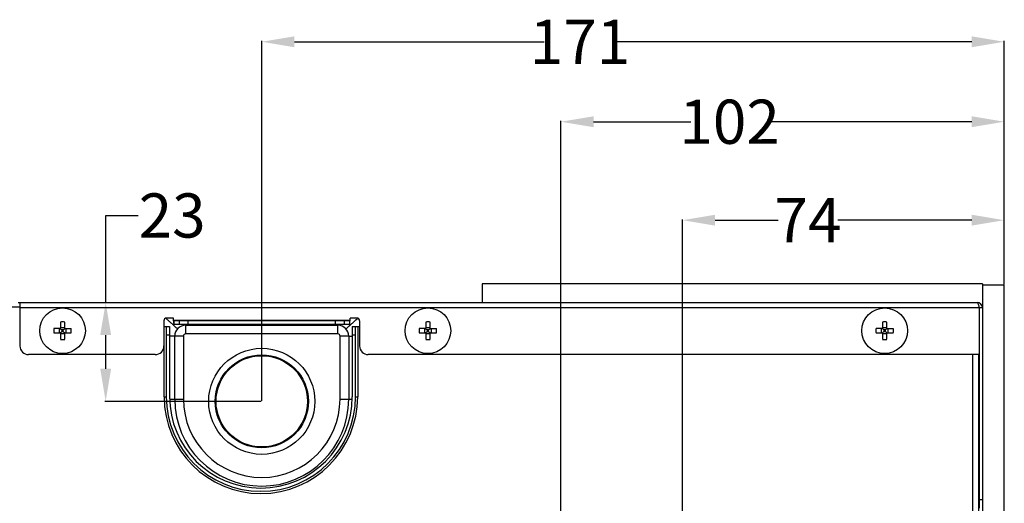
# Model space of a CAD drawing. Units: millimetres. Extents: x 2505 to 6124, y -737 to 1757.
# Drawn here: x 4295 to 4522, y -246 to -134 of the extents above; entities that cross this region are included whole.
import ezdxf

# ---------------------------------------------------------------- set-up
doc = ezdxf.new("R2010")
doc.units = ezdxf.units.MM
doc.header["$LTSCALE"] = 65.395
doc.header["$PDMODE"] = 3
doc.header["$PDSIZE"] = 0.3125
doc.layers.get('0').update_dxf_attribs({"linetype": 'CONTINUOUS'})
doc.layers.get('Defpoints').update_dxf_attribs({"linetype": 'CONTINUOUS'})
doc.styles.get("Standard").update_dxf_attribs({"font": 'txt', "width": 0.8})
doc.dimstyles.new('DIMSTYLE_3', dxfattribs={"dimtxt": 10.16, "dimasz": 7.5, "dimexe": 0.18, "dimexo": 0.0625, "dimgap": 0.09, "dimtad": 0, "dimtih": 1, "dimtoh": 1, "dimdec": 0, "dimdsep": 46, "dimtxsty": 'Standard', "dimblk": '_FILLED', "dimblk1": '_FILLED', "dimblk2": '_FILLED', "dimcen": 0.09, "dimadec": 0, "dimazin": 0, "dimtfac": 1, "dimtdec": 0, "dimtofl": 0, "dimtmove": 0, "dimatfit": 3, "dimldrblk": '_FILLED', "dimfxl": 1, "dimtolj": 1, "dimarcsym": 0})

# ---------------------------------------------------------------- blocks, each defined once
blk = doc.blocks.new('_FILLED')
at = {"color": 0, "linetype": 'ByBlock'}
blk.add_solid([(0, 0), (-1, 0.167), (-1, -0.167)], dxfattribs=at)
blk = doc.blocks.new('*D22')
at = {"color": 0, "linetype": 'Continuous', "lineweight": -2, "transparency": 16777216}
for p, q in [((4447.84, -289.09), (4447.84, -180.45)), ((4455.34, -180.63), (4469.85, -180.63)), ((4514.34, -180.63), (4483.58, -180.63)), ((4521.84, -195.43), (4521.84, -180.45))]:
    blk.add_line(p, q, dxfattribs=at)
at = {"layer": 'Defpoints', "color": 0, "linetype": 'Continuous', "transparency": 16777216}
for p in [(4447.84, -180.63), (4521.84, -195.49), (4447.84, -289.15)]:
    blk.add_point(p, dxfattribs=at)
at = {"color": 0, "linetype": 'Continuous', "lineweight": -2, "transparency": 16777216, "xscale": 7.5, "yscale": 7.5, "zscale": 7.5, "rotation": 180}
blk.add_blockref('_FILLED', (4447.84, -180.63), dxfattribs=at)
at = {"color": 0, "linetype": 'Continuous', "lineweight": -2, "transparency": 16777216, "xscale": 7.5, "yscale": 7.5, "zscale": 7.5}
blk.add_blockref('_FILLED', (4521.84, -180.63), dxfattribs=at)
at = {"color": 0, "linetype": 'Continuous', "transparency": 16777216, "insert": (4476.71, -175.55), "char_height": 10.16, "attachment_point": 2}
blk.add_mtext('\\A1;74', dxfattribs=at)
blk = doc.blocks.new('*D25')
at = {"color": 0, "linetype": 'Continuous', "lineweight": -2, "transparency": 16777216}
for p, q in [((4419.92, -321.11), (4419.92, -157.8)), ((4427.42, -157.98), (4449.79, -157.98)), ((4514.34, -157.98), (4467.58, -157.98)), ((4521.84, -195.43), (4521.84, -157.8))]:
    blk.add_line(p, q, dxfattribs=at)
at = {"layer": 'Defpoints', "color": 0, "linetype": 'Continuous', "transparency": 16777216}
for p in [(4419.92, -157.98), (4521.84, -195.49), (4419.92, -321.17)]:
    blk.add_point(p, dxfattribs=at)
at = {"color": 0, "linetype": 'Continuous', "lineweight": -2, "transparency": 16777216, "xscale": 7.5, "yscale": 7.5, "zscale": 7.5, "rotation": 180}
blk.add_blockref('_FILLED', (4419.92, -157.98), dxfattribs=at)
at = {"color": 0, "linetype": 'Continuous', "lineweight": -2, "transparency": 16777216, "xscale": 7.5, "yscale": 7.5, "zscale": 7.5}
blk.add_blockref('_FILLED', (4521.84, -157.98), dxfattribs=at)
at = {"color": 0, "linetype": 'Continuous', "transparency": 16777216, "insert": (4458.69, -152.9), "char_height": 10.16, "attachment_point": 2}
blk.add_mtext('\\A1;102', dxfattribs=at)
blk = doc.blocks.new('*D29')
at = {"color": 0, "linetype": 'Continuous', "lineweight": -2, "transparency": 16777216}
for p, q in [((4351.14, -222.18), (4351.14, -139.4)), ((4358.64, -139.58), (4416.08, -139.58)), ((4514.34, -139.58), (4432.52, -139.58)), ((4521.84, -195.43), (4521.84, -139.4))]:
    blk.add_line(p, q, dxfattribs=at)
at = {"layer": 'Defpoints', "color": 0, "linetype": 'Continuous', "transparency": 16777216}
for p in [(4351.14, -139.58), (4521.84, -195.49), (4351.14, -222.24)]:
    blk.add_point(p, dxfattribs=at)
at = {"color": 0, "linetype": 'Continuous', "lineweight": -2, "transparency": 16777216, "xscale": 7.5, "yscale": 7.5, "zscale": 7.5, "rotation": 180}
blk.add_blockref('_FILLED', (4351.14, -139.58), dxfattribs=at)
at = {"color": 0, "linetype": 'Continuous', "lineweight": -2, "transparency": 16777216, "xscale": 7.5, "yscale": 7.5, "zscale": 7.5}
blk.add_blockref('_FILLED', (4521.84, -139.58), dxfattribs=at)
at = {"color": 0, "linetype": 'Continuous', "transparency": 16777216, "insert": (4424.3, -134.5), "char_height": 10.16, "attachment_point": 2}
blk.add_mtext('\\A1;171', dxfattribs=at)
blk = doc.blocks.new('*D30')
at = {"color": 0, "linetype": 'Continuous', "lineweight": -2, "transparency": 16777216}
for p, q in [((4315.26, -199.56), (4315.26, -179.55)), ((4315.26, -179.55), (4322.76, -179.55)), ((4295.61, -199.56), (4315.44, -199.56)), ((4315.26, -214.81), (4315.26, -207.06)), ((4351.02, -222.31), (4315.08, -222.31))]:
    blk.add_line(p, q, dxfattribs=at)
at = {"layer": 'Defpoints', "color": 0, "linetype": 'Continuous', "transparency": 16777216}
for p in [(4295.54, -199.56), (4315.26, -222.31), (4351.08, -222.31)]:
    blk.add_point(p, dxfattribs=at)
at = {"color": 0, "linetype": 'Continuous', "lineweight": -2, "transparency": 16777216, "xscale": 7.5, "yscale": 7.5, "zscale": 7.5}
for p, rotation in [((4315.26, -199.56), 90), ((4315.26, -222.31), 270)]:
    blk.add_blockref('_FILLED', p, dxfattribs=dict(at, rotation=rotation))
at = {"color": 0, "linetype": 'Continuous', "transparency": 16777216, "insert": (4322.85, -174.47), "char_height": 10.16, "attachment_point": 1}
blk.add_mtext('\\A1;23', dxfattribs=at)

msp = doc.modelspace()

# ---------------------------------------------------------------- linework, layer by layer
at = {"color": 7, "linetype": 'Continuous'}
for p, q in [((4401.84, -195.31), (4401.84, -199.56)), ((4516.84, -195.31), (4401.84, -195.31)), ((4516.84, -195.31), (4516.84, -389.56)), ((4521.84, -195.56), (4516.84, -195.56)), ((4521.84, -389.56), (4521.84, -195.56)), ((4293.39, -200.56), (4295.54, -200.56)), ((4295.13, -199.56), (4515.59, -199.56)), ((4295.54, -199.56), (4295.54, -209.56)), ((4516.09, -200.81), (4295.54, -200.81)), ((4516.84, -200.81), (4516.09, -200.81)), ((4516.09, -200.81), (4516.09, -246.86)), ((4329.55, -203.62), (4329.17, -203.27)), ((4330.86, -203.16), (4329.24, -203.16)), ((4330.86, -203.61), (4330.86, -203.16)), ((4330.86, -203.61), (4371.43, -203.61)), ((4371.43, -203.61), (4371.43, -203.16)), ((4373.04, -203.16), (4371.43, -203.16)), ((4372.77, -203.59), (4373.15, -203.24)), ((4304.74, -205.56), (4303.35, -205.56)), ((4304.61, -206.56), (4304.61, -205.56)), ((4304.81, -205.53), (4305.17, -205.89)), ((4304.84, -204.07), (4304.84, -205.46)), ((4304.84, -205.32), (4305.84, -205.32)), ((4305.17, -205.89), (4305.17, -206.22)), ((4305.51, -205.89), (4305.17, -205.89)), ((4305.51, -205.89), (4305.87, -205.53)), ((4305.51, -206.22), (4305.51, -205.89)), ((4305.84, -205.46), (4305.84, -204.07)), ((4305.94, -205.56), (4307.33, -205.56)), ((4306.08, -205.56), (4306.08, -206.56)), ((4328.64, -203.76), (4328.64, -209.56)), ((4328.69, -205.06), (4329.94, -205.06)), ((4329.19, -205.06), (4329.19, -221.26)), ((4329.94, -205.06), (4329.94, -221.26)), ((4330.31, -204.3), (4330.08, -204.09)), ((4330.43, -204.41), (4330.31, -204.3)), ((4330.75, -204.7), (4330.43, -204.41)), ((4330.91, -203.81), (4330.9, -203.8)), ((4330.91, -203.81), (4330.91, -204.56)), ((4371.37, -203.81), (4330.91, -203.81)), ((4330.91, -204.56), (4371.37, -204.56)), ((4332.23, -204.56), (4332.23, -203.81)), ((4333.64, -204.81), (4333.64, -206.81)), ((4333.64, -204.81), (4368.64, -204.81)), ((4334.15, -203.81), (4334.15, -204.56)), ((4368.13, -204.56), (4368.13, -203.81)), ((4368.64, -206.81), (4368.64, -204.81)), ((4370.06, -203.81), (4370.06, -204.56)), ((4371.39, -203.8), (4371.37, -203.81)), ((4371.37, -204.56), (4371.37, -203.81)), ((4371.57, -204.67), (4371.85, -204.41)), ((4371.85, -204.41), (4371.98, -204.3)), ((4371.94, -205.06), (4371.94, -221.26)), ((4371.94, -205.06), (4373.64, -205.06)), ((4371.98, -204.3), (4372.21, -204.09)), ((4372.69, -221.26), (4372.69, -205.06)), ((4373.19, -205.06), (4373.19, -221.26)), ((4373.64, -203.76), (4373.64, -209.56)), ((4388.74, -205.56), (4387.35, -205.56)), ((4388.61, -206.56), (4388.61, -205.56)), ((4388.81, -205.53), (4389.17, -205.89)), ((4388.84, -204.07), (4388.84, -205.46)), ((4388.84, -205.32), (4389.84, -205.32)), ((4389.17, -205.89), (4389.17, -206.22)), ((4389.51, -205.89), (4389.17, -205.89)), ((4389.51, -205.89), (4389.87, -205.53)), ((4389.51, -206.22), (4389.51, -205.89)), ((4389.84, -205.46), (4389.84, -204.07)), ((4389.94, -205.56), (4391.33, -205.56)), ((4390.08, -205.56), (4390.08, -206.56)), ((4493.74, -205.56), (4492.35, -205.56)), ((4493.61, -206.56), (4493.61, -205.56)), ((4493.81, -205.53), (4494.17, -205.89)), ((4493.84, -204.07), (4493.84, -205.46)), ((4493.84, -205.32), (4494.84, -205.32)), ((4494.51, -205.89), (4494.17, -205.89)), ((4494.17, -205.89), (4494.17, -206.22)), ((4494.51, -205.89), (4494.87, -205.53)), ((4494.51, -206.22), (4494.51, -205.89)), ((4494.84, -205.46), (4494.84, -204.07)), ((4494.94, -205.56), (4496.33, -205.56)), ((4495.08, -205.56), (4495.08, -206.56)), ((4303.35, -206.56), (4304.74, -206.56)), ((4304.81, -206.58), (4305.17, -206.22)), ((4304.84, -206.66), (4304.84, -208.04)), ((4305.84, -206.79), (4304.84, -206.79)), ((4305.17, -206.22), (4305.51, -206.22)), ((4305.51, -206.22), (4305.87, -206.58)), ((4305.84, -208.04), (4305.84, -206.66)), ((4305.94, -206.56), (4307.33, -206.56)), ((4329.94, -207.06), (4329.19, -207.06)), ((4331.14, -221.81), (4331.14, -207.31)), ((4333.14, -207.31), (4331.14, -207.31)), ((4333.14, -207.31), (4333.14, -221.81)), ((4368.64, -206.81), (4333.64, -206.81)), ((4369.14, -221.81), (4369.14, -207.31)), ((4371.14, -207.31), (4369.14, -207.31)), ((4371.14, -207.31), (4371.14, -221.81)), ((4372.69, -207.06), (4371.94, -207.06)), ((4387.35, -206.56), (4388.74, -206.56)), ((4388.81, -206.58), (4389.17, -206.22)), ((4388.84, -206.66), (4388.84, -208.04)), ((4389.84, -206.79), (4388.84, -206.79)), ((4389.17, -206.22), (4389.51, -206.22)), ((4389.51, -206.22), (4389.87, -206.58)), ((4389.84, -208.04), (4389.84, -206.66)), ((4389.94, -206.56), (4391.33, -206.56)), ((4492.35, -206.56), (4493.74, -206.56)), ((4493.81, -206.58), (4494.17, -206.22)), ((4493.84, -206.66), (4493.84, -208.04)), ((4494.84, -206.79), (4493.84, -206.79)), ((4494.17, -206.22), (4494.51, -206.22)), ((4494.51, -206.22), (4494.87, -206.58)), ((4494.84, -208.04), (4494.84, -206.66)), ((4494.94, -206.56), (4496.33, -206.56)), ((4328.69, -221.26), (4328.69, -209.56)), ((4326.64, -211.56), (4297.54, -211.56)), ((4516.09, -211.56), (4375.64, -211.56)), ((4514.64, -248.43), (4514.64, -211.56)), ((4515.89, -211.56), (4515.89, -383.56)), ((4328.69, -221.26), (4329.19, -221.26)), ((4331.14, -221.81), (4333.14, -221.81)), ((4369.14, -221.81), (4371.14, -221.81)), ((4372.69, -221.26), (4373.19, -221.26)), ((4516.09, -237.41), (4515.89, -237.41)), ((4516.09, -241.31), (4515.89, -241.31)), ((4515.89, -244.98), (4516.09, -244.98)), ((4516.09, -245.48), (4515.89, -245.48)), ((4516.09, -244.86), (4516.84, -244.86))]:
    msp.add_line(p, q, dxfattribs=at)
for centre, radius in [((4305.34, -206.06), 5.25), ((4389.34, -206.06), 5.25), ((4494.34, -206.06), 5.25), ((4351.14, -222.31), 12.2), ((4351.14, -222.31), 10.71)]:
    msp.add_circle(centre, radius, dxfattribs=at)
for centre, radius, start, end in [((4515.59, -200.81), 1.25, 360, 90), ((4473.73, -211.54), 43.7, 14.2217, 14.6184), ((4329.24, -203.76), 0.6, 90, 180), ((4344.65, -203.62), 13.79, 179.9367, 181.9093), ((4373.04, -203.76), 0.6, 0, 90), ((4313.59, -206.06), 10.25, 177.2048, 180.0006), ((4304.74, -205.46), 0.1, 270, 0), ((4305.34, -214.31), 10.26, 87.2054, 92.7946), ((4305.94, -205.46), 0.1, 180, 270), ((4297.09, -206.06), 10.25, 359.9994, 2.7952), ((4453.08, -68.72), 182.91, 228.0257, 228.2075), ((4333.64, -207.31), 2.5, 90.0137, 180), ((4378.21, -152.53), 70.53, 228.1772, 228.5282), ((4368.64, -207.31), 2.5, 0, 90), ((4320.9, -148.97), 75.29, 311.485, 311.8085), ((4252.66, -72.56), 177.74, 311.787, 311.9922), ((4397.59, -206.06), 10.25, 177.2048, 180.0006), ((4388.74, -205.46), 0.1, 270, 0), ((4389.34, -214.31), 10.26, 87.2054, 92.7946), ((4389.94, -205.46), 0.1, 180, 270), ((4381.09, -206.06), 10.25, 359.9994, 2.7952), ((4502.59, -206.06), 10.25, 177.2048, 180.0006), ((4493.74, -205.46), 0.1, 270, 0), ((4494.34, -214.31), 10.26, 87.2054, 92.7946), ((4494.94, -205.46), 0.1, 180, 270), ((4486.09, -206.06), 10.25, 359.9994, 2.7952), ((4313.59, -206.06), 10.25, 179.9994, 182.7952), ((4304.74, -206.66), 0.1, 0, 90), ((4305.34, -197.8), 10.26, 267.2054, 272.7946), ((4305.94, -206.66), 0.1, 90, 180), ((4297.09, -206.06), 10.25, 357.2048, 0.0006), ((4333.64, -207.31), 0.5, 90, 180), ((4368.64, -207.31), 0.5, 0, 90), ((4397.59, -206.06), 10.25, 179.9994, 182.7952), ((4388.74, -206.66), 0.1, 0, 90), ((4389.34, -197.8), 10.26, 267.2054, 272.7946), ((4389.94, -206.66), 0.1, 90, 180), ((4381.09, -206.06), 10.25, 357.2048, 0.0006), ((4502.59, -206.06), 10.25, 179.9994, 182.7952), ((4493.74, -206.66), 0.1, 0, 90), ((4494.34, -197.8), 10.26, 267.2054, 272.7946), ((4494.94, -206.66), 0.1, 90, 180), ((4486.09, -206.06), 10.25, 357.2048, 0.0006), ((4297.54, -209.56), 2, 180, 270), ((4326.64, -209.56), 2, 270, 360), ((4375.64, -209.56), 2, 180, 270), ((4350.94, -221.26), 22.25, 180, 0), ((4350.94, -221.26), 21.75, 180, 0), ((4350.94, -221.26), 21, 180, 0), ((4351.14, -221.81), 20, 180, 0), ((4351.14, -221.81), 18, 180, 0)]:
    msp.add_arc(centre, radius, start, end, dxfattribs=at)
msp.add_ellipse((4351.14, -222.31), major_axis=(0, 10.5), ratio=1, dxfattribs=at)
for points, knots in [([(4515.59, -199.56), (4515.67, -199.56), (4515.83, -199.84), (4515.89, -200.05), (4515.93, -200.21)], [0, 0, 0, 0, 0.325699, 1, 1, 1, 1]), ([(4330.9, -203.8), (4330.87, -203.78), (4330.86, -203.72), (4330.87, -203.66), (4330.87, -203.64)], [0, 0, 0, 0, 0.628255, 1, 1, 1, 1]), ([(4330.86, -204.08), (4330.87, -204.11), (4330.87, -204.23), (4330.88, -204.35), (4330.89, -204.43)], [0, 0, 0, 0, 0.297243, 1, 1, 1, 1]), ([(4330.89, -204.43), (4330.89, -204.46), (4330.9, -204.49), (4330.9, -204.56), (4330.91, -204.56)], [0, 0, 0, 0, 0.727938, 1, 1, 1, 1]), ([(4331.79, -205.62), (4331.79, -205.63), (4331.76, -205.58), (4331.67, -205.54), (4331.58, -205.44), (4331.51, -205.38)], [0, 0, 0, 0, 0.064141, 0.253588, 1, 1, 1, 1]), ([(4370.49, -205.62), (4370.5, -205.63), (4370.53, -205.58), (4370.62, -205.54), (4370.71, -205.44), (4370.78, -205.37)], [0, 0, 0, 0, 0.064148, 0.253607, 1, 1, 1, 1]), ([(4331.14, -207.31), (4331.14, -207.33), (4330.98, -207.29), (4330.82, -207.34), (4330.43, -207.32), (4330.15, -207.33), (4329.99, -207.33)], [0, 0, 0, 0, 0.065442, 0.257995, 0.57286, 1, 1, 1, 1]), ([(4371.14, -207.31), (4371.14, -207.32), (4371.24, -207.3), (4371.34, -207.33), (4371.59, -207.32), (4371.76, -207.33), (4371.86, -207.33)], [0, 0, 0, 0, 0.064729, 0.25531, 0.568672, 1, 1, 1, 1]), ([(4330.07, -221.83), (4330.14, -221.83), (4330.36, -221.83), (4330.58, -221.83), (4330.74, -221.82)], [0, 0, 0, 0, 0.290674, 1, 1, 1, 1]), ([(4330.74, -221.82), (4330.84, -221.82), (4330.98, -221.83), (4331.09, -221.8), (4331.14, -221.81), (4331.14, -221.81)], [0, 0, 0, 0, 0.745749, 0.935399, 1, 1, 1, 1]), ([(4371.14, -221.81), (4371.14, -221.82), (4371.24, -221.8), (4371.34, -221.83), (4371.58, -221.82), (4371.76, -221.83), (4371.86, -221.83)], [0, 0, 0, 0, 0.06474, 0.255338, 0.568715, 1, 1, 1, 1])]:
    msp.add_open_spline(points, degree=3, knots=knots, dxfattribs=at)
for points in [[(4515.93, -200.21), (4515.96, -200.31), (4515.99, -200.41), (4516.02, -200.51)], [(4330.08, -204.09), (4329.9, -203.94), (4329.73, -203.78), (4329.55, -203.62)], [(4371.43, -203.61), (4371.43, -203.66), (4371.42, -203.82), (4371.39, -203.77)], [(4372.21, -204.09), (4372.39, -203.92), (4372.58, -203.76), (4372.77, -203.59)]]:
    msp.add_open_spline(points, degree=3, dxfattribs=at)

# ---------------------------------------------------------------- dimensions: what is measured, and where the dimension line sits
for base, p1, p2, angle, picture, middle in [((4351.14, -139.58), (4521.84, -195.49), (4351.14, -222.24), 180, '*D29', (4424.3, -139.58)), ((4419.92, -157.98), (4521.84, -195.49), (4419.92, -321.17), 180, '*D25', (4458.69, -157.98)), ((4315.26, -222.31), (4295.54, -199.56), (4351.08, -222.31), 270, '*D30', (4329.62, -179.55)), ((4447.84, -180.63), (4521.84, -195.49), (4447.84, -289.15), 180, '*D22', (4476.71, -180.63))]:
    dim = msp.add_linear_dim(base=base, p1=p1, p2=p2, angle=angle, dimstyle='DIMSTYLE_3', dxfattribs=at)
    dim.commit()
    dim.dimension.update_dxf_attribs({"geometry": picture, "text_midpoint": middle, "dimtype": 160})

doc.saveas('drawing.dxf')
